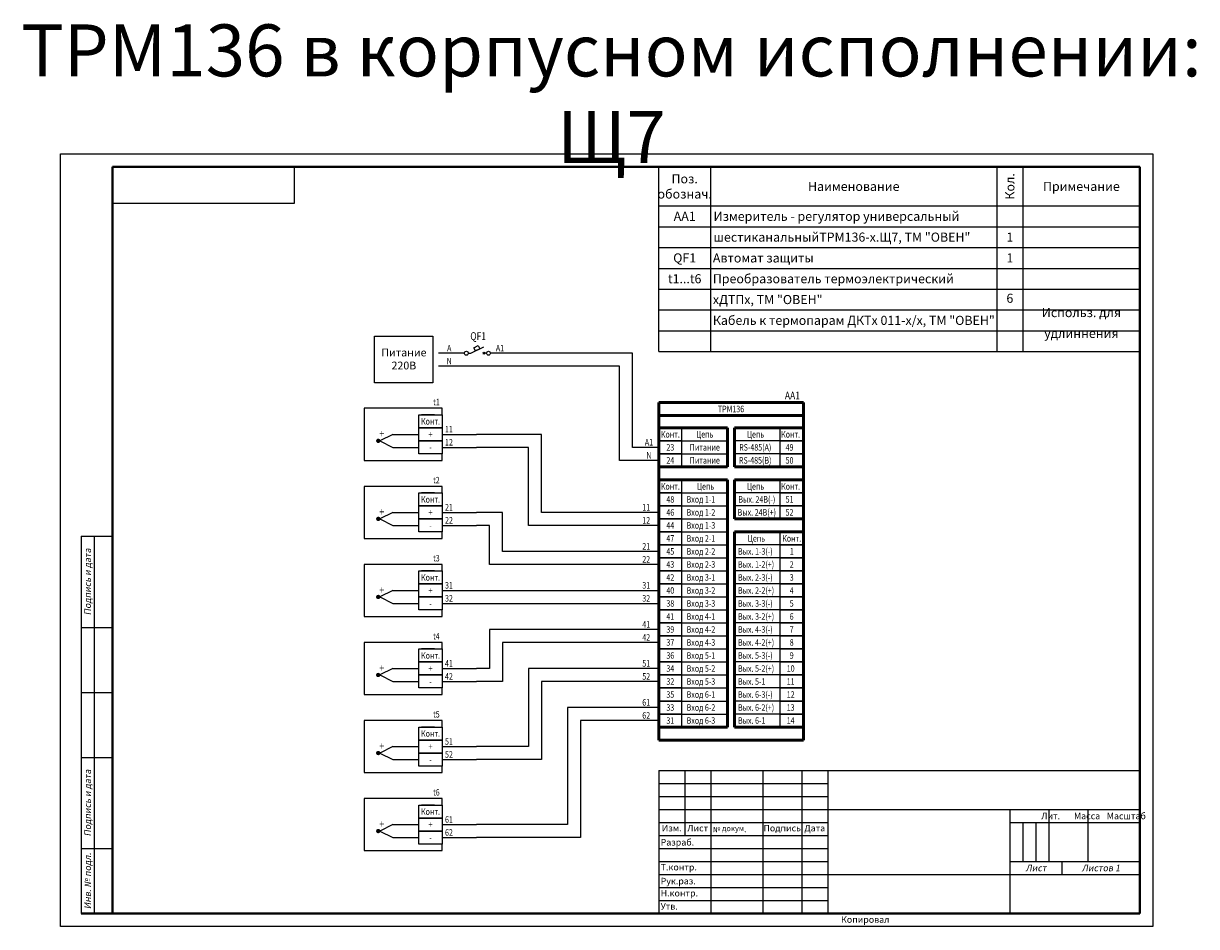
# Model space of a CAD drawing. Units: millimetres. Extents: x -14 to 437, y 0 to 347.
import ezdxf
from ezdxf.enums import TextEntityAlignment as Align

# ---------------------------------------------------------------- set-up
doc = ezdxf.new("R2010")
doc.units = ezdxf.units.MM
doc.styles.add('gost2304', font='Gost.shx', dxfattribs={"width": 0.8, "oblique": 15, "height": 2.5})
doc.styles.add('ДЛЯ текста', font='Gost.shx', dxfattribs={"width": 0.8, "oblique": 15, "height": 3.5})

msp = doc.modelspace()

# ---------------------------------------------------------------- hatches: boundary and pattern name
at = {"ltscale": 2}
h = msp.add_hatch(color=0, dxfattribs=at)
edge = h.paths.add_edge_path()
edge.add_arc((122.2, 186.69), 0.839, 0, 360)
h = msp.add_hatch(color=0, dxfattribs=at)
edge = h.paths.add_edge_path()
edge.add_arc((122.2, 156.69), 0.839, 0, 360)
h = msp.add_hatch(color=0, dxfattribs=at)
edge = h.paths.add_edge_path()
edge.add_arc((122.2, 126.69), 0.839, 0, 360)
h = msp.add_hatch(color=0, dxfattribs=at)
edge = h.paths.add_edge_path()
edge.add_arc((122.2, 96.69), 0.839, 0, 360)
h = msp.add_hatch(color=0, dxfattribs=at)
edge = h.paths.add_edge_path()
edge.add_arc((122.2, 66.69), 0.839, 0, 360)
h = msp.add_hatch(color=0, dxfattribs=at)
edge = h.paths.add_edge_path()
edge.add_arc((122.2, 36.69), 0.839, 0, 360)

# ---------------------------------------------------------------- linework, layer by layer
at = {"color": 0}
for p, q in [((0, 0), (0, 297)), ((0, 0), (0, 297)), ((90, 278), (90, 292)), ((90, 278), (90, 292)), ((20, 278), (90, 278)), ((20, 278), (90, 278)), ((20, 278), (90, 278)), ((20, 278), (90, 278)), ((157.83, 220.37), (162.83, 222.87)), ((156.83, 220.37), (157.83, 220.37)), ((162.44, 220.76), (163.22, 219.98)), ((162.44, 219.98), (163.22, 220.76)), ((163.83, 220.37), (162.83, 220.37)), ((143.82, 196.69), (138.82, 196.69)), ((143.82, 191.69), (138.82, 191.69)), ((143.82, 186.69), (138.82, 186.69)), ((143.82, 166.69), (138.82, 166.69)), ((232.96, 166.69), (237.96, 166.69)), ((143.82, 161.69), (138.82, 161.69)), ((232.96, 161.69), (237.96, 161.69)), ((143.82, 156.69), (138.82, 156.69)), ((8, 150), (8, 5)), ((8, 150), (20, 150)), ((13, 150), (13, 5)), ((282.66, 146.69), (277.66, 146.69)), ((232.96, 141.69), (237.96, 141.69)), ((282.66, 141.69), (277.66, 141.69)), ((143.82, 136.69), (138.82, 136.69)), ((143.82, 131.69), (138.82, 131.69)), ((232.96, 131.69), (237.96, 131.69)), ((143.82, 126.69), (138.82, 126.69)), ((282.66, 121.69), (277.66, 121.69)), ((8, 115), (20, 115)), ((232.96, 111.69), (237.96, 111.69)), ((282.66, 111.69), (277.66, 111.69)), ((143.82, 106.69), (138.82, 106.69)), ((143.82, 101.69), (138.82, 101.69)), ((232.96, 101.69), (237.96, 101.69)), ((143.82, 96.69), (138.82, 96.69)), ((282.66, 96.69), (277.66, 96.69)), ((8, 90), (20, 90)), ((232.96, 81.69), (237.96, 81.69)), ((282.66, 81.69), (277.66, 81.69)), ((143.82, 76.69), (138.82, 76.69)), ((143.82, 71.69), (138.82, 71.69)), ((8, 65), (20, 65)), ((143.82, 66.69), (138.82, 66.69)), ((230, 60), (230, 5)), ((230, 60), (415, 60)), ((230, 60), (230, 5)), ((240, 60), (240, 35)), ((240, 60), (240, 35)), ((250, 60), (250, 5)), ((270, 60), (270, 5)), ((285, 60), (285, 5)), ((295, 60), (295, 5)), ((230, 55), (295, 55)), ((230, 50), (295, 50)), ((143.82, 46.69), (138.82, 46.69)), ((143.82, 41.69), (138.82, 41.69)), ((230, 45), (295, 45)), ((295, 45), (415, 45)), ((365, 45), (365, 5)), ((380, 45), (380, 25)), ((395, 45), (395, 25)), ((143.82, 36.69), (138.82, 36.69)), ((230, 40), (295, 40)), ((365, 40), (415, 40)), ((370, 40), (370, 25)), ((375, 40), (375, 25)), ((230, 35), (295, 35)), ((8, 30), (20, 30)), ((230, 30), (295, 30)), ((230, 25), (295, 25)), ((365, 25), (415, 25)), ((385, 25), (385, 20)), ((230, 20), (295, 20)), ((295, 20), (415, 20)), ((230, 15), (295, 15)), ((230, 15), (295, 15)), ((230, 10), (295, 10)), ((230, 10), (295, 10)), ((230, 5), (415, 5)), ((230, 5), (415, 5))]:
    msp.add_line(p, q, dxfattribs=at)
at = {"color": 0, "lineweight": 40}
for p, q in [((20, 292), (20, 5)), ((415, 292), (20, 292)), ((20, 292), (20, 5)), ((415, 292), (415, 5)), ((415, 5), (8, 5))]:
    msp.add_line(p, q, dxfattribs=at)
at = {"color": 0, "ltscale": 100}
for p, q in [((236, 292), (230, 292)), ((242, 292), (236, 292)), ((250, 292), (242, 292)), ((320, 292), (250, 292)), ((360, 292), (250, 292)), ((383, 292), (320, 292)), ((370, 292), (360, 292)), ((360, 292), (360, 221)), ((415, 292), (370, 292)), ((370, 292), (370, 221)), ((393, 292), (383, 292)), ((415, 292), (393, 292)), ((415, 292), (415, 277)), ((155.33, 220.37), (145.33, 220.37)), ((220, 220.37), (165.33, 220.37)), ((215, 215.37), (145.33, 215.37))]:
    msp.add_line(p, q, dxfattribs=at)
at = {"color": 7}
for p, q in [((230, 292), (415, 292)), ((230, 221), (230, 292)), ((250, 221), (250, 292)), ((230, 277), (415, 277)), ((230, 269), (415, 269)), ((230, 261), (415, 261)), ((230, 253), (415, 253)), ((230, 245), (415, 245)), ((230, 237), (415, 237)), ((230, 229), (415, 229)), ((230, 221), (415, 221)), ((230, 60), (415, 60))]:
    msp.add_line(p, q, dxfattribs=at)
at = {"ltscale": 100}
for p, q in [((220, 184.19), (220, 220.37)), ((215, 179.19), (215, 215.37)), ((185, 189.19), (160, 189.19)), ((185, 159.19), (185, 189.19)), ((180, 184.19), (160, 184.19)), ((180, 154.19), (180, 184.19)), ((230, 184.19), (220, 184.19)), ((230, 179.19), (215, 179.19)), ((170, 159.19), (160, 159.19)), ((170, 144.19), (170, 159.19)), ((230, 159.19), (185, 159.19)), ((165, 154.19), (160, 154.19)), ((165, 139.19), (165, 154.19)), ((230, 154.19), (180, 154.19)), ((230, 144.19), (170, 144.19)), ((230, 139.19), (165, 139.19)), ((230, 114.19), (165, 114.19)), ((165, 114.19), (165, 99.19)), ((230, 109.19), (170, 109.19)), ((170, 109.19), (170, 94.19)), ((165, 99.19), (160, 99.19)), ((230, 99.19), (180, 99.19)), ((180, 99.19), (180, 69.19)), ((170, 94.19), (160, 94.19)), ((230, 94.19), (185, 94.19)), ((185, 94.19), (185, 64.19)), ((230, 84.19), (195, 84.19)), ((195, 84.19), (195, 39.19)), ((230, 79.19), (200, 79.19)), ((200, 79.19), (200, 34.19)), ((180, 69.19), (160, 69.19)), ((185, 64.19), (160, 64.19)), ((195, 39.19), (160, 39.19)), ((200, 34.19), (160, 34.19))]:
    msp.add_line(p, q, dxfattribs=at)
for p, q in [((146.78, 199.19), (116.78, 199.19)), ((116.78, 199.19), (116.78, 181.69)), ((146.78, 196.69), (146.78, 199.19)), ((127.82, 189.19), (122.82, 186.69)), ((122.82, 186.69), (127.82, 184.19)), ((127.82, 189.19), (137.82, 189.19)), ((146.78, 189.19), (160, 189.19)), ((116.78, 181.69), (116.78, 179.19)), ((127.82, 184.19), (137.82, 184.19)), ((146.78, 184.19), (160, 184.19)), ((146.78, 179.19), (146.78, 181.69)), ((116.78, 179.19), (146.78, 179.19)), ((146.78, 169.19), (116.78, 169.19)), ((116.78, 169.19), (116.78, 151.69)), ((146.78, 166.69), (146.78, 169.19)), ((127.82, 159.19), (122.82, 156.69)), ((127.82, 159.19), (137.82, 159.19)), ((146.78, 159.19), (160, 159.19)), ((122.82, 156.69), (127.82, 154.19)), ((127.82, 154.19), (137.82, 154.19)), ((146.78, 154.19), (160, 154.19)), ((116.78, 151.69), (116.78, 149.19)), ((116.78, 149.19), (146.78, 149.19)), ((146.78, 149.19), (146.78, 151.69)), ((146.78, 139.19), (116.78, 139.19)), ((116.78, 139.19), (116.78, 121.69)), ((146.78, 136.69), (146.78, 139.19)), ((127.82, 129.19), (122.82, 126.69)), ((122.82, 126.69), (127.82, 124.19)), ((127.82, 129.19), (137.82, 129.19)), ((146.78, 129.19), (230, 129.19)), ((127.82, 124.19), (137.82, 124.19)), ((146.78, 124.19), (230, 124.19)), ((116.78, 121.69), (116.78, 119.19)), ((116.78, 119.19), (146.78, 119.19)), ((146.78, 119.19), (146.78, 121.69)), ((146.78, 109.19), (116.78, 109.19)), ((116.78, 109.19), (116.78, 91.69)), ((146.78, 106.69), (146.78, 109.19)), ((127.82, 99.19), (122.82, 96.69)), ((122.82, 96.69), (127.82, 94.19)), ((127.82, 99.19), (137.82, 99.19)), ((146.78, 99.19), (160, 99.19)), ((116.78, 91.69), (116.78, 89.19)), ((127.82, 94.19), (137.82, 94.19)), ((146.78, 94.19), (160, 94.19)), ((146.78, 89.19), (146.78, 91.69)), ((116.78, 89.19), (146.78, 89.19)), ((146.78, 79.19), (116.78, 79.19)), ((116.78, 79.19), (116.78, 61.69)), ((146.78, 76.69), (146.78, 79.19)), ((127.82, 69.19), (122.82, 66.69)), ((127.82, 69.19), (137.82, 69.19)), ((146.78, 69.19), (160, 69.19)), ((122.82, 66.69), (127.82, 64.19)), ((127.82, 64.19), (137.82, 64.19)), ((146.78, 64.19), (160, 64.19)), ((116.78, 61.69), (116.78, 59.19)), ((116.78, 59.19), (146.78, 59.19)), ((146.78, 59.19), (146.78, 61.69)), ((146.78, 49.19), (116.78, 49.19)), ((116.78, 49.19), (116.78, 31.69)), ((146.78, 46.69), (146.78, 49.19)), ((127.82, 39.19), (122.82, 36.69)), ((122.82, 36.69), (127.82, 34.19)), ((127.82, 39.19), (137.82, 39.19)), ((146.78, 39.19), (160, 39.19)), ((116.78, 31.69), (116.78, 29.19)), ((127.82, 34.19), (137.82, 34.19)), ((146.78, 34.19), (160, 34.19)), ((146.78, 29.19), (146.78, 31.69)), ((116.78, 29.19), (146.78, 29.19))]:
    msp.add_line(p, q)
at = {"color": 0, "lineweight": 50, "ltscale": 100}
for p, q in [((230, 191.69), (230, 201.4)), ((285.62, 201.4), (230, 201.4)), ((285.62, 71.69), (285.62, 201.4)), ((238.96, 176.69), (256.5, 176.69)), ((276.66, 176.69), (259.12, 176.69)), ((256.5, 171.69), (256.5, 76.69)), ((276.66, 156.69), (259.12, 156.69)), ((259.12, 151.69), (259.12, 76.69))]:
    msp.add_line(p, q, dxfattribs=at)
at = {"color": 0, "lineweight": 50, "ltscale": 0.05}
for p, q in [((285.62, 196.43), (230, 196.43)), ((256.5, 191.69), (238.96, 191.69)), ((259.12, 191.69), (276.66, 191.69)), ((256.5, 171.69), (238.96, 171.69)), ((259.12, 171.69), (276.66, 171.69)), ((259.12, 151.69), (276.66, 151.69)), ((238.96, 76.69), (256.5, 76.69)), ((238.96, 76.69), (256.5, 76.69)), ((276.66, 76.69), (259.12, 76.69))]:
    msp.add_line(p, q, dxfattribs=at)
at = {"color": 0, "lineweight": 50}
for p, q in [((238.96, 191.69), (230, 191.69)), ((285.62, 191.69), (276.66, 191.69)), ((238.96, 176.69), (230, 176.69)), ((285.62, 176.69), (276.66, 176.69)), ((230, 171.69), (238.96, 171.69)), ((285.62, 171.69), (276.66, 171.69)), ((285.62, 156.69), (276.66, 156.69)), ((285.62, 151.69), (276.66, 151.69)), ((230, 76.69), (238.96, 76.69)), ((276.29, 76.69), (267.33, 76.69)), ((285.62, 76.69), (276.66, 76.69))]:
    msp.add_line(p, q, dxfattribs=at)
at = {"lineweight": 50}
for p, q in [((230, 191.69), (230, 176.69)), ((256.5, 191.69), (256.5, 176.69)), ((259.12, 191.69), (259.12, 176.69)), ((230, 176.69), (230, 171.69)), ((230, 171.69), (230, 76.69)), ((259.12, 171.69), (259.12, 156.69)), ((230, 71.69), (285.62, 71.69))]:
    msp.add_line(p, q, dxfattribs=at)
at = {"color": 0, "ltscale": 0.05}
for p, q in [((238.96, 186.69), (256.5, 186.69)), ((276.66, 186.69), (259.12, 186.69)), ((238.96, 181.69), (256.5, 181.69)), ((276.66, 181.69), (259.12, 181.69)), ((238.96, 166.69), (256.5, 166.69)), ((276.66, 166.69), (259.12, 166.69)), ((238.96, 161.69), (256.5, 161.69)), ((276.66, 161.69), (259.12, 161.69)), ((238.96, 156.69), (256.5, 156.69)), ((238.96, 151.69), (256.5, 151.69)), ((238.96, 146.69), (256.5, 146.69)), ((276.66, 146.69), (259.12, 146.69)), ((238.96, 141.69), (256.5, 141.69)), ((276.66, 141.69), (259.12, 141.69)), ((238.96, 136.69), (256.5, 136.69)), ((276.66, 136.69), (259.12, 136.69)), ((238.96, 131.69), (256.5, 131.69)), ((276.66, 131.69), (259.12, 131.69)), ((238.96, 126.69), (256.5, 126.69)), ((276.66, 126.69), (259.12, 126.69)), ((238.96, 121.69), (256.5, 121.69)), ((276.66, 121.69), (259.12, 121.69)), ((238.96, 116.69), (256.5, 116.69)), ((276.66, 116.69), (259.12, 116.69)), ((238.96, 111.69), (256.5, 111.69)), ((276.66, 111.69), (259.12, 111.69)), ((238.96, 106.69), (256.5, 106.69)), ((276.66, 106.69), (259.12, 106.69)), ((238.96, 101.69), (256.5, 101.69)), ((276.66, 101.69), (259.12, 101.69)), ((238.96, 96.69), (256.5, 96.69)), ((276.66, 96.69), (259.12, 96.69)), ((238.96, 91.69), (256.5, 91.69)), ((276.66, 91.69), (259.12, 91.69)), ((238.96, 86.69), (256.5, 86.69)), ((276.66, 86.69), (259.12, 86.69)), ((238.96, 81.69), (256.5, 81.69)), ((276.66, 81.69), (259.12, 81.69))]:
    msp.add_line(p, q, dxfattribs=at)
at = {"lineweight": 50, "ltscale": 100}
msp.add_line((230, 71.69), (230, 76.69), dxfattribs=at)
at = {"color": 0}
msp.add_lwpolyline([(0, 297), (420, 297), (420, 0), (0, 0)], close=True, dxfattribs=at)
at = {"color": 0, "ltscale": 100}
msp.add_lwpolyline([(120.77, 226.98), (143.17, 226.98), (143.17, 208.93), (120.77, 208.93)], close=True, dxfattribs=at)
at = {"color": 0, "ltscale": 0.008}
msp.add_lwpolyline([(158.91, 222.5), (160.61, 223.35), (161.24, 222.08), (159.55, 221.23)], close=True, dxfattribs=at)
at = {"color": 0, "ltscale": 0.05}
for points in [[(146.78, 191.69), (137.82, 191.69), (137.82, 196.69), (146.78, 196.69)], [(146.78, 186.69), (137.82, 186.69), (137.82, 191.69), (146.78, 191.69)], [(230, 186.69), (238.96, 186.69), (238.96, 191.69), (230, 191.69)], [(285.62, 186.69), (276.66, 186.69), (276.66, 191.69), (285.62, 191.69)], [(146.78, 181.69), (137.82, 181.69), (137.82, 186.69), (146.78, 186.69)], [(230, 181.69), (238.96, 181.69), (238.96, 186.69), (230, 186.69)], [(285.62, 181.69), (276.66, 181.69), (276.66, 186.69), (285.62, 186.69)], [(230, 176.69), (238.96, 176.69), (238.96, 181.69), (230, 181.69)], [(285.62, 176.69), (276.66, 176.69), (276.66, 181.69), (285.62, 181.69)], [(230, 166.69), (238.96, 166.69), (238.96, 171.69), (230, 171.69)], [(285.62, 166.69), (276.66, 166.69), (276.66, 171.69), (285.62, 171.69)], [(146.78, 161.69), (137.82, 161.69), (137.82, 166.69), (146.78, 166.69)], [(230, 161.69), (238.96, 161.69), (238.96, 166.69), (230, 166.69)], [(285.62, 161.69), (276.66, 161.69), (276.66, 166.69), (285.62, 166.69)], [(146.78, 156.69), (137.82, 156.69), (137.82, 161.69), (146.78, 161.69)], [(230, 156.69), (238.96, 156.69), (238.96, 161.69), (230, 161.69)], [(285.62, 156.69), (276.66, 156.69), (276.66, 161.69), (285.62, 161.69)], [(146.78, 151.69), (137.82, 151.69), (137.82, 156.69), (146.78, 156.69)], [(230, 151.69), (238.96, 151.69), (238.96, 156.69), (230, 156.69)], [(230, 146.69), (238.96, 146.69), (238.96, 151.69), (230, 151.69)], [(285.62, 146.69), (276.66, 146.69), (276.66, 151.69), (285.62, 151.69)], [(230, 141.69), (238.96, 141.69), (238.96, 146.69), (230, 146.69)], [(285.62, 141.69), (276.66, 141.69), (276.66, 146.69), (285.62, 146.69)], [(230, 136.69), (238.96, 136.69), (238.96, 141.69), (230, 141.69)], [(285.62, 136.69), (276.66, 136.69), (276.66, 141.69), (285.62, 141.69)], [(146.78, 131.69), (137.82, 131.69), (137.82, 136.69), (146.78, 136.69)], [(230, 131.69), (238.96, 131.69), (238.96, 136.69), (230, 136.69)], [(285.62, 131.69), (276.66, 131.69), (276.66, 136.69), (285.62, 136.69)], [(146.78, 126.69), (137.82, 126.69), (137.82, 131.69), (146.78, 131.69)], [(230, 126.69), (238.96, 126.69), (238.96, 131.69), (230, 131.69)], [(285.62, 126.69), (276.66, 126.69), (276.66, 131.69), (285.62, 131.69)], [(146.78, 121.69), (137.82, 121.69), (137.82, 126.69), (146.78, 126.69)], [(230, 121.69), (238.96, 121.69), (238.96, 126.69), (230, 126.69)], [(285.62, 121.69), (276.66, 121.69), (276.66, 126.69), (285.62, 126.69)], [(230, 116.69), (238.96, 116.69), (238.96, 121.69), (230, 121.69)], [(285.62, 116.69), (276.66, 116.69), (276.66, 121.69), (285.62, 121.69)], [(230, 111.69), (238.96, 111.69), (238.96, 116.69), (230, 116.69)], [(285.62, 111.69), (276.66, 111.69), (276.66, 116.69), (285.62, 116.69)], [(230, 106.69), (238.96, 106.69), (238.96, 111.69), (230, 111.69)], [(285.62, 106.69), (276.66, 106.69), (276.66, 111.69), (285.62, 111.69)], [(146.78, 101.69), (137.82, 101.69), (137.82, 106.69), (146.78, 106.69)], [(230, 101.69), (238.96, 101.69), (238.96, 106.69), (230, 106.69)], [(285.62, 101.69), (276.66, 101.69), (276.66, 106.69), (285.62, 106.69)], [(146.78, 96.69), (137.82, 96.69), (137.82, 101.69), (146.78, 101.69)], [(230, 96.69), (238.96, 96.69), (238.96, 101.69), (230, 101.69)], [(285.62, 96.69), (276.66, 96.69), (276.66, 101.69), (285.62, 101.69)], [(146.78, 91.69), (137.82, 91.69), (137.82, 96.69), (146.78, 96.69)], [(230, 91.69), (238.96, 91.69), (238.96, 96.69), (230, 96.69)], [(285.62, 91.69), (276.66, 91.69), (276.66, 96.69), (285.62, 96.69)], [(230, 86.69), (238.96, 86.69), (238.96, 91.69), (230, 91.69)], [(285.62, 86.69), (276.66, 86.69), (276.66, 91.69), (285.62, 91.69)], [(230, 81.69), (238.96, 81.69), (238.96, 86.69), (230, 86.69)], [(285.62, 81.69), (276.66, 81.69), (276.66, 86.69), (285.62, 86.69)], [(230, 76.69), (238.96, 76.69), (238.96, 81.69), (230, 81.69)], [(285.62, 76.69), (276.66, 76.69), (276.66, 81.69), (285.62, 81.69)], [(146.78, 71.69), (137.82, 71.69), (137.82, 76.69), (146.78, 76.69)], [(146.78, 66.69), (137.82, 66.69), (137.82, 71.69), (146.78, 71.69)], [(146.78, 61.69), (137.82, 61.69), (137.82, 66.69), (146.78, 66.69)], [(146.78, 41.69), (137.82, 41.69), (137.82, 46.69), (146.78, 46.69)], [(146.78, 36.69), (137.82, 36.69), (137.82, 41.69), (146.78, 41.69)], [(146.78, 31.69), (137.82, 31.69), (137.82, 36.69), (146.78, 36.69)]]:
    msp.add_lwpolyline(points, close=True, dxfattribs=at)
at = {"color": 0}
for centre in [(156.08, 220.37), (164.58, 220.37)]:
    msp.add_circle(centre, 0.75, dxfattribs=at)

# ---------------------------------------------------------------- texts
at = {"color": 0, "style": 'gost2304', "oblique": 15, "width": 0.8}
for s, height, p in [('A', 2.5, (149.49, 222.33)), ('A1', 2.5, (169, 222.33)), ('N', 2.5, (149.49, 217.33)), ('t1', 2.5, (144.55, 201.59)), ('ТРМ136', 2.5, (257.81, 198.93)), ('Конт.', 2.5, (142.3, 194.19)), ('+', 3, (123.58, 189.4)), ('+', 2.5, (142.3, 189.19)), ('11', 2.5, (149.38, 191.15)), ('Конт.', 2.5, (234.48, 189.19)), ('Цепь', 2.5, (247.73, 189.19)), ('Цепь', 2.5, (267.25, 189.19)), ('Конт.', 2.5, (280.71, 189.19)), ('12', 2.5, (149.38, 186.15)), ('A1', 2.5, (226.27, 186.15)), ('23', 2.5, (234.48, 184.19)), ('Питание', 2.5, (247.73, 184.19)), ('RS-485(A)', 2.5, (267.12, 184.19)), ('49', 2.5, (280.32, 184.19)), ('-', 2.5, (142.3, 184.19)), ('N', 2.5, (226.27, 181.15)), ('24', 2.5, (234.48, 179.19)), ('Питание', 2.5, (247.73, 179.19)), ('RS-485(В)', 2.5, (267.12, 179.19)), ('50', 2.5, (280.31, 179.19)), ('t2', 2.5, (144.55, 171.59)), ('Конт.', 2.5, (234.48, 169.19)), ('Цепь', 2.5, (248.04, 169.19)), ('Цепь', 2.5, (267.25, 169.19)), ('Конт.', 2.5, (280.71, 169.19)), ('Конт.', 2.5, (142.3, 164.19)), ('21', 2.5, (149.38, 161.15)), ('11', 2.5, (225.22, 161.15)), ('48', 2.5, (234.48, 164.19)), ('Вых. 24В(-)', 2.5, (267.73, 164.19)), ('51', 2.5, (280.32, 164.19)), ('+', 3, (123.58, 159.4)), ('+', 2.5, (142.3, 159.19)), ('46', 2.5, (234.48, 159.19)), ('Вых. 24В(+)', 2.5, (267.73, 159.19)), ('52', 2.5, (280.31, 159.19)), ('-', 2.5, (142.3, 154.19)), ('22', 2.5, (149.38, 156.15)), ('12', 2.5, (225.22, 156.15)), ('44', 2.5, (234.48, 154.19)), ('47', 2.5, (234.48, 149.19)), ('Цепь', 2.5, (267.58, 149.19)), ('Конт.', 2.5, (281.14, 149.19)), ('21', 2.5, (225.22, 146.15)), ('45', 2.5, (234.48, 144.19)), ('1', 2.5, (281.14, 144.19)), ('t3', 2.5, (144.55, 141.59)), ('22', 2.5, (225.22, 141.15)), ('43', 2.5, (234.48, 139.19)), ('2', 2.5, (281.14, 139.19)), ('Конт.', 2.5, (142.3, 134.19)), ('42', 2.5, (234.48, 134.19)), ('3', 2.5, (281.14, 134.19)), ('31', 2.5, (149.38, 131.15)), ('31', 2.5, (225.22, 131.15)), ('+', 3, (123.58, 129.4)), ('+', 2.5, (142.3, 129.19)), ('32', 2.5, (149.38, 126.15)), ('32', 2.5, (225.22, 126.15)), ('40', 2.5, (234.48, 129.19)), ('4', 2.5, (281.14, 129.19)), ('-', 2.5, (142.3, 124.19)), ('38', 2.5, (234.48, 124.19)), ('5', 2.5, (281.14, 124.19)), ('41', 2.5, (225.22, 116.15)), ('41', 2.5, (234.48, 119.19)), ('6', 2.5, (281.14, 119.19)), ('t4', 2.5, (144.55, 111.59)), ('39', 2.5, (234.48, 114.19)), ('7', 2.5, (281.14, 114.19)), ('42', 2.5, (225.22, 111.15)), ('37', 2.5, (234.48, 109.19)), ('8', 2.5, (281.14, 109.19)), ('Конт.', 2.5, (142.3, 104.19)), ('36', 2.5, (234.48, 104.19)), ('9', 2.5, (281.14, 104.19)), ('+', 3, (123.58, 99.4)), ('+', 2.5, (142.3, 99.19)), ('41', 2.5, (149.38, 101.15)), ('51', 2.5, (225.22, 101.15)), ('34', 2.5, (234.48, 99.19)), ('10', 2.5, (280.74, 99.19)), ('42', 2.5, (149.38, 96.15)), ('52', 2.5, (225.22, 96.15)), ('32', 2.5, (234.48, 94.19)), ('11', 2.5, (280.74, 94.19)), ('-', 2.5, (142.3, 94.19)), ('35', 2.5, (234.48, 89.19)), ('12', 2.5, (280.74, 89.19)), ('61', 2.5, (225.22, 86.15)), ('t5', 2.5, (144.55, 81.59)), ('62', 2.5, (225.22, 81.15)), ('33', 2.5, (234.48, 84.19)), ('13', 2.5, (280.74, 84.19)), ('31', 2.5, (234.48, 79.19)), ('14', 2.5, (280.74, 79.19)), ('Конт.', 2.5, (142.3, 74.19)), ('51', 2.5, (149.38, 71.15)), ('+', 3, (123.58, 69.4)), ('+', 2.5, (142.3, 69.19)), ('-', 2.5, (142.3, 64.19)), ('52', 2.5, (149.38, 66.15)), ('t6', 2.5, (144.55, 51.59)), ('Конт.', 2.5, (142.3, 44.19)), ('61', 2.5, (149.38, 41.15)), ('+', 3, (123.58, 39.4)), ('+', 2.5, (142.3, 39.19)), ('62', 2.5, (149.38, 36.15)), ('-', 2.5, (142.3, 34.19))]:
    msp.add_text(s, height=height, dxfattribs=at).set_placement(p, align=Align.MIDDLE_CENTER)
for s, p in [('Вход 1-1', (240.74, 164.19)), ('Вход 1-2', (240.74, 159.19)), ('Вход 1-3', (240.74, 154.19)), ('Вход 2-1', (240.74, 149.19)), ('Вход 2-2', (240.74, 144.19)), ('Вых. 1-3(-)', (260.48, 144.19)), ('Вход 2-3', (240.74, 139.19)), ('Вых. 1-2(+)', (260.48, 139.19)), ('Вход 3-1', (240.74, 134.19)), ('Вых. 2-3(-)', (260.48, 134.19)), ('Вход 3-2', (240.74, 129.19)), ('Вых. 2-2(+)', (260.48, 129.19)), ('Вход 3-3', (240.74, 124.19)), ('Вых. 3-3(-)', (260.48, 124.19)), ('Вход 4-1', (240.74, 119.19)), ('Вых. 3-2(+)', (260.48, 119.19)), ('Вход 4-2', (240.74, 114.19)), ('Вых. 4-3(-)', (260.48, 114.19)), ('Вход 4-3', (240.74, 109.19)), ('Вых. 4-2(+)', (260.48, 109.19)), ('Вход 5-1', (240.74, 104.19)), ('Вых. 5-3(-)', (260.48, 104.19)), ('Вход 5-2', (240.74, 99.19)), ('Вых. 5-2(+)', (260.48, 99.19)), ('Вход 5-3', (240.74, 94.19)), ('Вых. 5-1', (260.48, 94.19)), ('Вход 6-1', (240.74, 89.19)), ('Вых. 6-3(-)', (260.48, 89.19)), ('Вых. 6-2(+)', (260.48, 84.19)), ('Вход 6-2', (240.74, 84.19)), ('Вход 6-3', (240.74, 79.19)), ('Вых. 6-1', (260.48, 79.19))]:
    msp.add_text(s, height=2.5, dxfattribs=at).set_placement(p, align=Align.MIDDLE_LEFT)
at = {"color": 7, "linetype": 'Continuous', "style": 'ДЛЯ текста'}
for s, insert, char_height, width, attachment_point in [('{\\C256;ТРМ136 в корпусном исполнении: Щ7}', (211.86, 320.1), 20, 486.0895, 5), ('\\A1;Поз.\\Pобознач.', (240, 284.5), 3.5, 20, 5), ('\\A1;Наименование', (305, 284.5), 3.5, 110, 5), ('\\A1;Примечание', (392.5, 284.5), 3.5, 45, 5), ('\\A1;AA1', (240, 273), 3.5, 20, 5), ('\\A1;1', (365, 265), 3.5, 10, 5), ('\\A1;QF1', (240, 257), 3.5, 20, 5), ('\\A1;Автомат защиты', (250.84, 257), 3.5, 110, 4), ('\\A1;1', (365, 257), 3.5, 10, 5), ('{\\A1;t1...t6}', (240, 249), 3.5, 20, 5), ('{\\A1;6\\P}', (365, 241.5), 3.5, 10, 5), ('\\A1;Кабель к термопарам ДКТx 011-x/x{\\A0;\\C0;, ТМ "ОВЕН"}', (250.84, 233), 3.5, 110, 4)]:
    msp.add_mtext(s, dxfattribs=dict(at, insert=insert, char_height=char_height, width=width, attachment_point=attachment_point))
at = {"color": 7, "linetype": 'Continuous', "insert": (365, 284.5), "char_height": 3.5, "width": 15, "attachment_point": 5, "rotation": 90, "style": 'ДЛЯ текста'}
msp.add_mtext('\\A1;Кол.', dxfattribs=at)
at = {"color": 7, "linetype": 'Continuous', "char_height": 3.5, "line_spacing_factor": 1.371429, "style": 'ДЛЯ текста'}
for s, insert, width, attachment_point in [('\\pxql;{\\C0;Измеритель - регулятор универсальный шестиканальныйТРМ136-х.Щ7, ТМ "ОВЕН"}', (306.1, 269), 110, 5), ('{\\C0;Преобразователь термоэлектрический\\PxДТПx, ТМ "ОВЕН"}', (250.83, 245), 110, 4), ('\\A1;Использ. для удлиннения', (392.5, 232), 45, 5)]:
    msp.add_mtext(s, dxfattribs=dict(at, insert=insert, width=width, attachment_point=attachment_point))
at = {"color": 0, "style": 'gost2304'}
for s, insert, char_height, width, attachment_point in [('\\A1;Питание\\P220В', (132.06, 218.15), 3, 39.9795, 5), ('\\pi4.8281;Лит.', (365, 42.5), 2.5, 15, 4), ('\\pi3.8575;Масса ', (380, 42.5), 2.5, 15, 4), ('\\pi4.2529;Масштаб', (404.46, 42.5), 2.5, 18.918, 5), ('Изм.', (235, 37.5), 2.5, 10, 5), ('Лист', (245, 37.5), 2.5, 10, 5), ('{\\H0.83333x;№ докум}.', (257.33, 37.5), 2.5, 20, 5), ('Подпись', (277.5, 37.5), 2.5, 15, 5), ('Дата', (290, 37.5), 2.5, 10, 5), (' Разраб.', (230, 32.06), 2.5, 20, 4), (' Т.контр.', (230, 22.5), 2.5, 20, 4), ('{\\Q10;Лист  }', (375.08, 22.5), 2.5, 20, 5), ('{\\Q10;Листов 1}', (400, 22.5), 2.5, 30, 5), (' Рук.раз.', (230, 17.15), 2.5, 20, 4), (' Н.контр.', (230, 12.5), 2.5, 20, 4), (' Утв.', (230, 7.44), 2.5, 20, 4)]:
    msp.add_mtext(s, dxfattribs=dict(at, insert=insert, char_height=char_height, width=width, attachment_point=attachment_point))
at = {"color": 0, "char_height": 2.5, "attachment_point": 5, "rotation": 90, "style": 'gost2304'}
for s, insert, width in [('{\\Q10;Подпись и дата}', (10.5, 132.5), 35), ('{\\Q10;Подпись и дата}', (10.5, 47.5), 35), ('\\pt24;{\\Q10;Инв. № подл.}', (10.5, 17.5), 25)]:
    msp.add_mtext(s, dxfattribs=dict(at, insert=insert, width=width))
at = {"color": 0, "lineweight": 15, "insert": (300.12, 3.93), "char_height": 2.5, "width": 23.5385, "attachment_point": 1, "style": 'gost2304'}
msp.add_mtext('Копировал', dxfattribs=at)
at = {"color": 0, "style": 'gost2304', "oblique": 15, "width": 0.8, "flags": 8}
for tag, p in [('QF1', (160.61, 225.45)), ('AA1', (281.42, 202.6))]:
    msp.add_attdef(tag, text='QF1', height=3, dxfattribs=at).set_placement(p, align=Align.CENTER)

doc.saveas('drawing.dxf')
